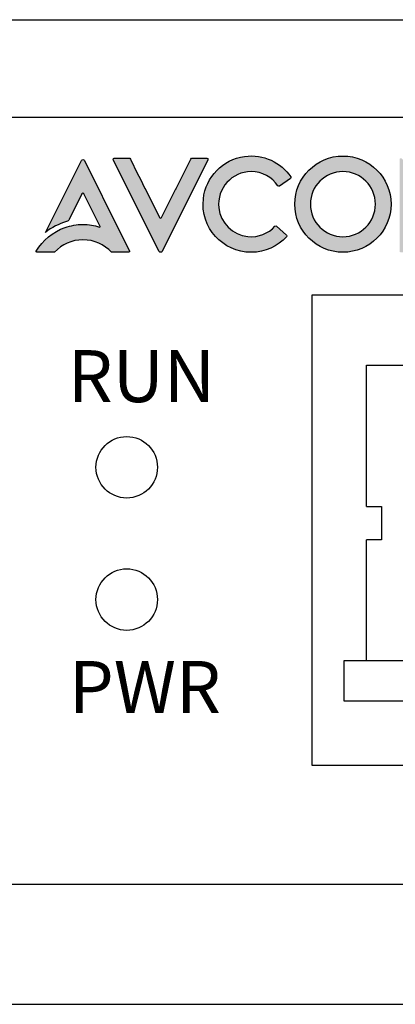
# Model space of a CAD drawing. Units: millimetres. Extents: x 164.2 to 194.4, y 81.3 to 96.3.
# Drawn here: x 168.5 to 169, y 83.1 to 84.3 of the extents above; entities that cross this region are included whole.
import ezdxf

# ---------------------------------------------------------------- set-up
doc = ezdxf.new("R2010")
doc.units = ezdxf.units.MM
doc.styles.add('样式 1', font='txt')

msp = doc.modelspace()

# ---------------------------------------------------------------- hatches: boundary and pattern name
h = msp.add_hatch(color=256)
h.dxf.hatch_style = 1
edge = h.paths.add_edge_path()
edge.add_spline(control_points=[(168.7851, 84.0006), (168.8019, 84.0006), (168.817, 84.0078), (168.8276, 84.0193), (168.8276, 84.0193), (168.8276, 84.0193), (168.8276, 84.0193), (168.8276, 84.0193)], knot_values=[0.142858, 0.142858, 0.142858, 0.142858, 0.214286, 0.214286, 0.214286, 0.214286, 0.214286, 0.214286, 0.214286, 0.214286], degree=3, periodic=0)
edge.add_spline(control_points=[(168.8276, 84.0193), (168.8281, 84.0198), (168.828, 84.0207), (168.8275, 84.0212), (168.8275, 84.0212), (168.8275, 84.0212), (168.8275, 84.0212), (168.8275, 84.0212)], knot_values=[0.214286, 0.214286, 0.214286, 0.214286, 0.285714, 0.285714, 0.285714, 0.285714, 0.285715, 0.285715, 0.285715, 0.285715], degree=3, periodic=0)
edge.add_spline(control_points=[(168.8275, 84.0212), (168.8275, 84.0212), (168.8156, 84.0319), (168.8156, 84.0319), (168.8156, 84.0319), (168.8156, 84.0319), (168.8156, 84.0319), (168.8156, 84.0319)], knot_values=[0.285715, 0.285715, 0.285715, 0.285715, 0.357143, 0.357143, 0.357143, 0.357143, 0.357144, 0.357144, 0.357144, 0.357144], degree=3, periodic=0)
edge.add_spline(control_points=[(168.8156, 84.0319), (168.815, 84.0324), (168.8142, 84.0323), (168.8137, 84.0318), (168.8137, 84.0318), (168.8137, 84.0318), (168.8137, 84.0318), (168.8137, 84.0318)], knot_values=[0.357144, 0.357144, 0.357144, 0.357144, 0.428571, 0.428571, 0.428571, 0.428571, 0.428572, 0.428572, 0.428572, 0.428572], degree=3, periodic=0)
edge.add_spline(control_points=[(168.8137, 84.0318), (168.8057, 84.0232), (168.794, 84.0182), (168.7811, 84.0195), (168.7811, 84.0195), (168.7811, 84.0195), (168.7811, 84.0195), (168.7811, 84.0195)], knot_values=[0.428572, 0.428572, 0.428572, 0.428572, 0.5, 0.5, 0.5, 0.5, 0.500001, 0.500001, 0.500001, 0.500001], degree=3, periodic=0)
edge.add_spline(control_points=[(168.7811, 84.0195), (168.763, 84.0213), (168.7483, 84.0358), (168.7463, 84.0539), (168.7463, 84.0539), (168.7463, 84.0539), (168.7463, 84.0539), (168.7463, 84.0539)], knot_values=[0.500001, 0.500001, 0.500001, 0.500001, 0.571429, 0.571429, 0.571429, 0.571429, 0.571429, 0.571429, 0.571429, 0.571429], degree=3, periodic=0)
edge.add_spline(control_points=[(168.7463, 84.0539), (168.7436, 84.0774), (168.7621, 84.0974), (168.7851, 84.0974), (168.7851, 84.0974), (168.7851, 84.0974), (168.7851, 84.0974), (168.7851, 84.0974)], knot_values=[0.571429, 0.571429, 0.571429, 0.571429, 0.642857, 0.642857, 0.642857, 0.642857, 0.642858, 0.642858, 0.642858, 0.642858], degree=3, periodic=0)
edge.add_spline(control_points=[(168.7851, 84.0974), (168.7984, 84.0974), (168.8102, 84.0907), (168.8173, 84.0804), (168.8173, 84.0804), (168.8173, 84.0804), (168.8173, 84.0804), (168.8173, 84.0804)], knot_values=[0.642858, 0.642858, 0.642858, 0.642858, 0.714286, 0.714286, 0.714286, 0.714286, 0.714286, 0.714286, 0.714286, 0.714286], degree=3, periodic=0)
edge.add_spline(control_points=[(168.8173, 84.0804), (168.8177, 84.0798), (168.8185, 84.0796), (168.8191, 84.0801), (168.8191, 84.0801), (168.8191, 84.0801), (168.8191, 84.0801), (168.8191, 84.0801)], knot_values=[0.714286, 0.714286, 0.714286, 0.714286, 0.785714, 0.785714, 0.785714, 0.785714, 0.785715, 0.785715, 0.785715, 0.785715], degree=3, periodic=0)
edge.add_spline(control_points=[(168.8191, 84.0801), (168.8191, 84.0801), (168.8323, 84.0891), (168.8323, 84.0891), (168.8323, 84.0891), (168.8323, 84.0891), (168.8323, 84.0891), (168.8323, 84.0891)], knot_values=[0.785715, 0.785715, 0.785715, 0.785715, 0.857143, 0.857143, 0.857143, 0.857143, 0.857144, 0.857144, 0.857144, 0.857144], degree=3, periodic=0)
edge.add_spline(control_points=[(168.8323, 84.0891), (168.833, 84.0895), (168.8331, 84.0904), (168.8327, 84.091), (168.8327, 84.091), (168.8209, 84.1082), (168.8001, 84.1187), (168.777, 84.1156)], knot_values=[0.857144, 0.857144, 0.857144, 0.857144, 0.928571, 0.928571, 0.928571, 0.928571, 1, 1, 1, 1], degree=3, periodic=0)
edge.add_spline(control_points=[(168.777, 84.1156), (168.7511, 84.112), (168.7305, 84.0909), (168.7277, 84.0649), (168.7277, 84.0649), (168.7277, 84.0649), (168.7277, 84.0649), (168.7277, 84.0649)], knot_values=[0, 0, 0, 0, 0.071429, 0.071429, 0.071429, 0.071429, 0.071429, 0.071429, 0.071429, 0.071429], degree=3, periodic=0)
edge.add_spline(control_points=[(168.7277, 84.0649), (168.7238, 84.0301), (168.751, 84.0006), (168.7851, 84.0006), (168.7851, 84.0006), (168.7851, 84.0006), (168.7851, 84.0006), (168.7851, 84.0006)], knot_values=[0.071429, 0.071429, 0.071429, 0.071429, 0.142857, 0.142857, 0.142857, 0.142857, 0.142858, 0.142858, 0.142858, 0.142858], degree=3, periodic=0)
edge = h.paths.add_edge_path()
edge.add_spline(control_points=[(168.8953, 84.1161), (168.8634, 84.1161), (168.8375, 84.0902), (168.8375, 84.0583), (168.8375, 84.0583), (168.8375, 84.0583), (168.8375, 84.0583), (168.8375, 84.0583)], knot_values=[0, 0, 0, 0, 0.25, 0.25, 0.25, 0.25, 0.250003, 0.250003, 0.250003, 0.250003], degree=3, periodic=0)
edge.add_spline(control_points=[(168.8375, 84.0583), (168.8375, 84.0264), (168.8634, 84.0006), (168.8953, 84.0006), (168.8953, 84.0006), (168.8953, 84.0006), (168.8953, 84.0006), (168.8953, 84.0006)], knot_values=[0.250003, 0.250003, 0.250003, 0.250003, 0.5, 0.5, 0.5, 0.5, 0.500003, 0.500003, 0.500003, 0.500003], degree=3, periodic=0)
edge.add_spline(control_points=[(168.8953, 84.0006), (168.9272, 84.0006), (168.953, 84.0264), (168.953, 84.0583), (168.953, 84.0583), (168.953, 84.0902), (168.9272, 84.1161), (168.8953, 84.1161)], knot_values=[0.500003, 0.500003, 0.500003, 0.500003, 0.75, 0.75, 0.75, 0.75, 1, 1, 1, 1], degree=3, periodic=0)
edge = h.paths.add_edge_path(flags=16)
edge.add_spline(control_points=[(168.8953, 84.0193), (168.8737, 84.0193), (168.8562, 84.0368), (168.8562, 84.0583), (168.8562, 84.0583), (168.8562, 84.0583), (168.8562, 84.0583), (168.8562, 84.0583)], knot_values=[0, 0, 0, 0, 0.25, 0.25, 0.25, 0.25, 0.250003, 0.250003, 0.250003, 0.250003], degree=3, periodic=0)
edge.add_spline(control_points=[(168.8562, 84.0583), (168.8562, 84.0799), (168.8737, 84.0974), (168.8953, 84.0974), (168.8953, 84.0974), (168.8953, 84.0974), (168.8953, 84.0974), (168.8953, 84.0974)], knot_values=[0.250003, 0.250003, 0.250003, 0.250003, 0.5, 0.5, 0.5, 0.5, 0.500003, 0.500003, 0.500003, 0.500003], degree=3, periodic=0)
edge.add_spline(control_points=[(168.8953, 84.0974), (168.9168, 84.0974), (168.9343, 84.0799), (168.9343, 84.0583), (168.9343, 84.0583), (168.9343, 84.0368), (168.9168, 84.0193), (168.8953, 84.0193)], knot_values=[0.500003, 0.500003, 0.500003, 0.500003, 0.75, 0.75, 0.75, 0.75, 1, 1, 1, 1], degree=3, periodic=0)
edge = h.paths.add_edge_path()
edge.add_spline(control_points=[(168.982, 84.0275), (168.982, 84.0275), (168.982, 84.0275), (168.982, 84.0275), (168.982, 84.0275), (168.982, 84.0275), (168.982, 84.0707), (168.982, 84.0707), (168.982, 84.0707), (168.982, 84.0707), (168.982, 84.0707), (168.982, 84.0707)], knot_values=[0.454545, 0.454545, 0.454545, 0.454545, 0.454545, 0.454545, 0.454545, 0.454545, 0.5, 0.5, 0.5, 0.5, 0.5, 0.5, 0.5, 0.5], degree=3, periodic=0)
edge.add_spline(control_points=[(168.982, 84.0707), (168.982, 84.0707), (169.0089, 84.0441), (169.0089, 84.0441), (169.0089, 84.0441), (169.0089, 84.0441), (169.0089, 84.0441), (169.0089, 84.0441)], knot_values=[0.5, 0.5, 0.5, 0.5, 0.545455, 0.545455, 0.545455, 0.545455, 0.545455, 0.545455, 0.545455, 0.545455], degree=3, periodic=0)
edge.add_spline(control_points=[(169.0089, 84.0441), (169.0089, 84.0441), (169.0213, 84.0319), (169.0213, 84.0319), (169.0213, 84.0319), (169.0213, 84.0319), (169.0213, 84.0319), (169.0213, 84.0319)], knot_values=[0.545455, 0.545455, 0.545455, 0.545455, 0.590909, 0.590909, 0.590909, 0.590909, 0.59091, 0.59091, 0.59091, 0.59091], degree=3, periodic=0)
edge.add_spline(control_points=[(169.0213, 84.0319), (169.0218, 84.0313), (169.0227, 84.0314), (169.0232, 84.0319), (169.0232, 84.0319), (169.0232, 84.0319), (169.0232, 84.0319), (169.0232, 84.0319)], knot_values=[0.59091, 0.59091, 0.59091, 0.59091, 0.636364, 0.636364, 0.636364, 0.636364, 0.636364, 0.636364, 0.636364, 0.636364], degree=3, periodic=0)
edge.add_spline(control_points=[(169.0232, 84.0319), (169.0232, 84.0319), (169.0354, 84.0444), (169.0354, 84.0444), (169.0354, 84.0444), (169.0354, 84.0444), (169.0602, 84.0701), (169.0602, 84.0701), (169.0602, 84.0701), (169.0602, 84.0701), (169.0602, 84.0701), (169.0602, 84.0701)], knot_values=[0.636364, 0.636364, 0.636364, 0.636364, 0.681818, 0.681818, 0.681818, 0.681818, 0.727273, 0.727273, 0.727273, 0.727273, 0.727273, 0.727273, 0.727273, 0.727273], degree=3, periodic=0)
edge.add_spline(control_points=[(169.0602, 84.0701), (169.0602, 84.0701), (169.0601, 84.0018), (169.0601, 84.0018), (169.0601, 84.0018), (169.0601, 84.0018), (169.0601, 84.0018), (169.0601, 84.0018)], knot_values=[0.727273, 0.727273, 0.727273, 0.727273, 0.772727, 0.772727, 0.772727, 0.772727, 0.772728, 0.772728, 0.772728, 0.772728], degree=3, periodic=0)
edge.add_spline(control_points=[(169.0601, 84.0018), (169.0601, 84.0011), (169.0607, 84.0006), (169.0613, 84.0006), (169.0613, 84.0006), (169.0613, 84.0006), (169.0613, 84.0006), (169.0613, 84.0006)], knot_values=[0.772728, 0.772728, 0.772728, 0.772728, 0.818182, 0.818182, 0.818182, 0.818182, 0.818182, 0.818182, 0.818182, 0.818182], degree=3, periodic=0)
edge.add_spline(control_points=[(169.0613, 84.0006), (169.0613, 84.0006), (169.0777, 84.0006), (169.0777, 84.0006), (169.0777, 84.0006), (169.0777, 84.0006), (169.0777, 84.0006), (169.0777, 84.0006)], knot_values=[0.818182, 0.818182, 0.818182, 0.818182, 0.863636, 0.863636, 0.863636, 0.863636, 0.863637, 0.863637, 0.863637, 0.863637], degree=3, periodic=0)
edge.add_spline(control_points=[(169.0777, 84.0006), (169.0783, 84.0006), (169.0789, 84.0011), (169.0789, 84.0018), (169.0789, 84.0018), (169.0789, 84.0018), (169.0789, 84.0018), (169.0789, 84.0018)], knot_values=[0.863637, 0.863637, 0.863637, 0.863637, 0.909091, 0.909091, 0.909091, 0.909091, 0.909091, 0.909091, 0.909091, 0.909091], degree=3, periodic=0)
edge.add_spline(control_points=[(169.0789, 84.0018), (169.0789, 84.0018), (169.0789, 84.1128), (169.0789, 84.1128), (169.0789, 84.1128), (169.0789, 84.114), (169.0774, 84.1146), (169.0765, 84.1137)], knot_values=[0.909091, 0.909091, 0.909091, 0.909091, 0.954545, 0.954545, 0.954545, 0.954545, 1, 1, 1, 1], degree=3, periodic=0)
edge.add_spline(control_points=[(169.0765, 84.1137), (169.0765, 84.1137), (169.0631, 84.0999), (169.0497, 84.0861)], knot_values=[0, 0, 0, 0, 0.022727, 0.022727, 0.022727, 0.022727], degree=3, periodic=0)
edge.add_spline(control_points=[(169.0497, 84.0861), (169.0363, 84.0722), (169.0229, 84.0584), (169.0229, 84.0584), (169.0229, 84.0584), (169.0229, 84.0584), (169.0229, 84.0584), (169.0229, 84.0584)], knot_values=[0.022727, 0.022727, 0.022727, 0.022727, 0.045455, 0.045455, 0.045455, 0.045455, 0.045455, 0.045455, 0.045455, 0.045455], degree=3, periodic=0)
edge.add_spline(control_points=[(169.021, 84.0584), (169.021, 84.0584), (168.9656, 84.1131), (168.9656, 84.1131), (168.9656, 84.1131), (168.9656, 84.1131), (168.9656, 84.1131), (168.9656, 84.1131)], knot_values=[0.09091, 0.09091, 0.09091, 0.09091, 0.136364, 0.136364, 0.136364, 0.136364, 0.136364, 0.136364, 0.136364, 0.136364], degree=3, periodic=0)
edge.add_spline(control_points=[(168.9656, 84.1131), (168.9648, 84.1139), (168.9633, 84.1133), (168.9633, 84.1121), (168.9633, 84.1121), (168.9633, 84.1121), (168.9633, 84.1121), (168.9633, 84.1121)], knot_values=[0.136364, 0.136364, 0.136364, 0.136364, 0.181818, 0.181818, 0.181818, 0.181818, 0.181819, 0.181819, 0.181819, 0.181819], degree=3, periodic=0)
edge.add_spline(control_points=[(168.9633, 84.1121), (168.9633, 84.1121), (168.9633, 84.0018), (168.9633, 84.0018), (168.9633, 84.0018), (168.9633, 84.0018), (168.9633, 84.0018), (168.9633, 84.0018)], knot_values=[0.181819, 0.181819, 0.181819, 0.181819, 0.227273, 0.227273, 0.227273, 0.227273, 0.227273, 0.227273, 0.227273, 0.227273], degree=3, periodic=0)
edge.add_spline(control_points=[(168.9633, 84.0018), (168.9633, 84.0011), (168.9639, 84.0006), (168.9645, 84.0006), (168.9645, 84.0006), (168.9645, 84.0006), (168.9645, 84.0006), (168.9645, 84.0006)], knot_values=[0.227273, 0.227273, 0.227273, 0.227273, 0.272727, 0.272727, 0.272727, 0.272727, 0.272728, 0.272728, 0.272728, 0.272728], degree=3, periodic=0)
edge.add_spline(control_points=[(168.9645, 84.0006), (168.9645, 84.0006), (168.9808, 84.0006), (168.9808, 84.0006), (168.9808, 84.0006), (168.9808, 84.0006), (168.9808, 84.0006), (168.9808, 84.0006)], knot_values=[0.272728, 0.272728, 0.272728, 0.272728, 0.318182, 0.318182, 0.318182, 0.318182, 0.318182, 0.318182, 0.318182, 0.318182], degree=3, periodic=0)
edge.add_spline(control_points=[(168.9808, 84.0006), (168.9814, 84.0006), (168.982, 84.0011), (168.982, 84.0018), (168.982, 84.0018), (168.982, 84.0018), (168.982, 84.0018), (168.982, 84.0018)], knot_values=[0.318182, 0.318182, 0.318182, 0.318182, 0.363636, 0.363636, 0.363636, 0.363636, 0.363637, 0.363637, 0.363637, 0.363637], degree=3, periodic=0)
edge.add_spline(control_points=[(168.982, 84.0018), (168.982, 84.0018), (168.982, 84.0275), (168.982, 84.0275)], knot_values=[0.363637, 0.363637, 0.363637, 0.363637, 0.40909, 0.40909, 0.40909, 0.40909], degree=3, periodic=0)
edge = h.paths.add_edge_path()
edge.add_spline(control_points=[(169.0889, 84.1121), (169.0889, 84.1121), (169.0889, 84.0018), (169.0889, 84.0018), (169.0889, 84.0018), (169.0889, 84.0018), (169.0889, 84.0018), (169.0889, 84.0018)], knot_values=[0.181819, 0.181819, 0.181819, 0.181819, 0.227273, 0.227273, 0.227273, 0.227273, 0.227273, 0.227273, 0.227273, 0.227273], degree=3, periodic=0)
edge.add_spline(control_points=[(169.0889, 84.0018), (169.0889, 84.0011), (169.0894, 84.0006), (169.0901, 84.0006), (169.0901, 84.0006), (169.0901, 84.0006), (169.0901, 84.0006), (169.0901, 84.0006)], knot_values=[0.227273, 0.227273, 0.227273, 0.227273, 0.272727, 0.272727, 0.272727, 0.272727, 0.272728, 0.272728, 0.272728, 0.272728], degree=3, periodic=0)
edge.add_spline(control_points=[(169.0901, 84.0006), (169.0901, 84.0006), (169.1063, 84.0006), (169.1063, 84.0006), (169.1063, 84.0006), (169.1063, 84.0006), (169.1063, 84.0006), (169.1063, 84.0006)], knot_values=[0.272728, 0.272728, 0.272728, 0.272728, 0.318182, 0.318182, 0.318182, 0.318182, 0.318182, 0.318182, 0.318182, 0.318182], degree=3, periodic=0)
edge.add_spline(control_points=[(169.1063, 84.0006), (169.107, 84.0006), (169.1075, 84.0011), (169.1075, 84.0018), (169.1075, 84.0018), (169.1075, 84.0018), (169.1075, 84.0018), (169.1075, 84.0018)], knot_values=[0.318182, 0.318182, 0.318182, 0.318182, 0.363636, 0.363636, 0.363636, 0.363636, 0.363637, 0.363637, 0.363637, 0.363637], degree=3, periodic=0)
edge.add_spline(control_points=[(169.1075, 84.0018), (169.1075, 84.0018), (169.1075, 84.0275), (169.1075, 84.0275)], knot_values=[0.363637, 0.363637, 0.363637, 0.363637, 0.40909, 0.40909, 0.40909, 0.40909], degree=3, periodic=0)
edge.add_spline(control_points=[(169.1075, 84.0275), (169.1075, 84.0275), (169.1075, 84.0275), (169.1075, 84.0275), (169.1075, 84.0275), (169.1075, 84.0275), (169.1075, 84.0707), (169.1075, 84.0707), (169.1075, 84.0707), (169.1075, 84.0707), (169.1075, 84.0707), (169.1075, 84.0707)], knot_values=[0.454545, 0.454545, 0.454545, 0.454545, 0.454545, 0.454545, 0.454545, 0.454545, 0.5, 0.5, 0.5, 0.5, 0.5, 0.5, 0.5, 0.5], degree=3, periodic=0)
edge.add_spline(control_points=[(169.1075, 84.0707), (169.1075, 84.0707), (169.1344, 84.0441), (169.1344, 84.0441), (169.1344, 84.0441), (169.1344, 84.0441), (169.1344, 84.0441), (169.1344, 84.0441)], knot_values=[0.5, 0.5, 0.5, 0.5, 0.545455, 0.545455, 0.545455, 0.545455, 0.545455, 0.545455, 0.545455, 0.545455], degree=3, periodic=0)
edge.add_spline(control_points=[(169.1344, 84.0441), (169.1344, 84.0441), (169.1468, 84.0319), (169.1468, 84.0319), (169.1468, 84.0319), (169.1468, 84.0319), (169.1468, 84.0319), (169.1468, 84.0319)], knot_values=[0.545455, 0.545455, 0.545455, 0.545455, 0.590909, 0.590909, 0.590909, 0.590909, 0.59091, 0.59091, 0.59091, 0.59091], degree=3, periodic=0)
edge.add_spline(control_points=[(169.1468, 84.0319), (169.1474, 84.0313), (169.1482, 84.0314), (169.1488, 84.0319), (169.1488, 84.0319), (169.1488, 84.0319), (169.1488, 84.0319), (169.1488, 84.0319)], knot_values=[0.59091, 0.59091, 0.59091, 0.59091, 0.636364, 0.636364, 0.636364, 0.636364, 0.636364, 0.636364, 0.636364, 0.636364], degree=3, periodic=0)
edge.add_spline(control_points=[(169.1488, 84.0319), (169.1488, 84.0319), (169.1609, 84.0444), (169.1609, 84.0444), (169.1609, 84.0444), (169.1609, 84.0444), (169.1858, 84.0701), (169.1858, 84.0701), (169.1858, 84.0701), (169.1858, 84.0701), (169.1858, 84.0701), (169.1858, 84.0701)], knot_values=[0.636364, 0.636364, 0.636364, 0.636364, 0.681818, 0.681818, 0.681818, 0.681818, 0.727273, 0.727273, 0.727273, 0.727273, 0.727273, 0.727273, 0.727273, 0.727273], degree=3, periodic=0)
edge.add_spline(control_points=[(169.1858, 84.0701), (169.1858, 84.0701), (169.1857, 84.0018), (169.1857, 84.0018), (169.1857, 84.0018), (169.1857, 84.0018), (169.1857, 84.0018), (169.1857, 84.0018)], knot_values=[0.727273, 0.727273, 0.727273, 0.727273, 0.772727, 0.772727, 0.772727, 0.772727, 0.772728, 0.772728, 0.772728, 0.772728], degree=3, periodic=0)
edge.add_spline(control_points=[(169.1857, 84.0018), (169.1857, 84.0011), (169.1862, 84.0006), (169.1869, 84.0006), (169.1869, 84.0006), (169.1869, 84.0006), (169.1869, 84.0006), (169.1869, 84.0006)], knot_values=[0.772728, 0.772728, 0.772728, 0.772728, 0.818182, 0.818182, 0.818182, 0.818182, 0.818182, 0.818182, 0.818182, 0.818182], degree=3, periodic=0)
edge.add_spline(control_points=[(169.1869, 84.0006), (169.1869, 84.0006), (169.2032, 84.0006), (169.2032, 84.0006), (169.2032, 84.0006), (169.2032, 84.0006), (169.2032, 84.0006), (169.2032, 84.0006)], knot_values=[0.818182, 0.818182, 0.818182, 0.818182, 0.863636, 0.863636, 0.863636, 0.863636, 0.863637, 0.863637, 0.863637, 0.863637], degree=3, periodic=0)
edge.add_spline(control_points=[(169.2032, 84.0006), (169.2039, 84.0006), (169.2044, 84.0011), (169.2044, 84.0018), (169.2044, 84.0018), (169.2044, 84.0018), (169.2044, 84.0018), (169.2044, 84.0018)], knot_values=[0.863637, 0.863637, 0.863637, 0.863637, 0.909091, 0.909091, 0.909091, 0.909091, 0.909091, 0.909091, 0.909091, 0.909091], degree=3, periodic=0)
edge.add_spline(control_points=[(169.2044, 84.0018), (169.2044, 84.0018), (169.2044, 84.1128), (169.2044, 84.1128), (169.2044, 84.1128), (169.2044, 84.114), (169.2029, 84.1146), (169.2021, 84.1137)], knot_values=[0.909091, 0.909091, 0.909091, 0.909091, 0.954545, 0.954545, 0.954545, 0.954545, 1, 1, 1, 1], degree=3, periodic=0)
edge.add_spline(control_points=[(169.2021, 84.1137), (169.2021, 84.1137), (169.1887, 84.0999), (169.1753, 84.0861)], knot_values=[0, 0, 0, 0, 0.022727, 0.022727, 0.022727, 0.022727], degree=3, periodic=0)
edge.add_spline(control_points=[(169.1753, 84.0861), (169.1619, 84.0722), (169.1485, 84.0584), (169.1485, 84.0584), (169.1485, 84.0584), (169.1485, 84.0584), (169.1485, 84.0584), (169.1485, 84.0584)], knot_values=[0.022727, 0.022727, 0.022727, 0.022727, 0.045455, 0.045455, 0.045455, 0.045455, 0.045455, 0.045455, 0.045455, 0.045455], degree=3, periodic=0)
edge.add_spline(control_points=[(169.1466, 84.0584), (169.1466, 84.0584), (169.0912, 84.1131), (169.0912, 84.1131), (169.0912, 84.1131), (169.0912, 84.1131), (169.0912, 84.1131), (169.0912, 84.1131)], knot_values=[0.09091, 0.09091, 0.09091, 0.09091, 0.136364, 0.136364, 0.136364, 0.136364, 0.136364, 0.136364, 0.136364, 0.136364], degree=3, periodic=0)
edge.add_spline(control_points=[(169.0912, 84.1131), (169.0903, 84.1139), (169.0889, 84.1133), (169.0889, 84.1121), (169.0889, 84.1121), (169.0889, 84.1121), (169.0889, 84.1121), (169.0889, 84.1121)], knot_values=[0.136364, 0.136364, 0.136364, 0.136364, 0.181818, 0.181818, 0.181818, 0.181818, 0.181819, 0.181819, 0.181819, 0.181819], degree=3, periodic=0)
h = msp.add_hatch(color=256)
h.dxf.hatch_style = 1
edge = h.paths.add_edge_path()
edge.add_spline(control_points=[(168.6065, 84.0675), (168.5957, 84.0891), (168.5849, 84.1106), (168.5849, 84.1106), (168.5849, 84.1106), (168.5849, 84.1106), (168.5849, 84.1106), (168.5849, 84.1106)], knot_values=[0.021739, 0.021739, 0.021739, 0.021739, 0.043478, 0.043478, 0.043478, 0.043478, 0.043479, 0.043479, 0.043479, 0.043479], degree=3, periodic=0)
edge.add_spline(control_points=[(168.5849, 84.1106), (168.5842, 84.1121), (168.5821, 84.1121), (168.5813, 84.1106), (168.5813, 84.1106), (168.5813, 84.1106), (168.5813, 84.1106), (168.5813, 84.1106)], knot_values=[0.043479, 0.043479, 0.043479, 0.043479, 0.086957, 0.086957, 0.086957, 0.086957, 0.086957, 0.086957, 0.086957, 0.086957], degree=3, periodic=0)
edge.add_spline(control_points=[(168.5813, 84.1106), (168.5813, 84.1106), (168.5382, 84.0244), (168.5382, 84.0244), (168.5382, 84.0244), (168.5382, 84.0244), (168.5382, 84.0244), (168.5382, 84.0244)], knot_values=[0.086957, 0.086957, 0.086957, 0.086957, 0.130435, 0.130435, 0.130435, 0.130435, 0.130435, 0.130435, 0.130435, 0.130435], degree=3, periodic=0)
edge.add_spline(control_points=[(168.5382, 84.0244), (168.5456, 84.0303), (168.5541, 84.0348), (168.5634, 84.0375), (168.5634, 84.0375), (168.5634, 84.0375), (168.5634, 84.0375), (168.5634, 84.0375)], knot_values=[0.130435, 0.130435, 0.130435, 0.130435, 0.173913, 0.173913, 0.173913, 0.173913, 0.173913, 0.173913, 0.173913, 0.173913], degree=3, periodic=0)
edge.add_spline(control_points=[(168.5634, 84.0375), (168.5648, 84.0379), (168.566, 84.0388), (168.5666, 84.0401), (168.5666, 84.0401), (168.5666, 84.0401), (168.5666, 84.0401), (168.5666, 84.0401)], knot_values=[0.173913, 0.173913, 0.173913, 0.173913, 0.217391, 0.217391, 0.217391, 0.217391, 0.217392, 0.217392, 0.217392, 0.217392], degree=3, periodic=0)
edge.add_spline(control_points=[(168.5666, 84.0401), (168.5666, 84.0401), (168.5819, 84.0707), (168.5819, 84.0707), (168.5819, 84.0707), (168.5819, 84.0707), (168.5819, 84.0707), (168.5819, 84.0707)], knot_values=[0.217392, 0.217392, 0.217392, 0.217392, 0.26087, 0.26087, 0.26087, 0.26087, 0.26087, 0.26087, 0.26087, 0.26087], degree=3, periodic=0)
edge.add_spline(control_points=[(168.5819, 84.0707), (168.5824, 84.0717), (168.5838, 84.0717), (168.5843, 84.0707), (168.5843, 84.0707), (168.5843, 84.0707), (168.5843, 84.0707), (168.5843, 84.0707)], knot_values=[0.26087, 0.26087, 0.26087, 0.26087, 0.304348, 0.304348, 0.304348, 0.304348, 0.304348, 0.304348, 0.304348, 0.304348], degree=3, periodic=0)
edge.add_spline(control_points=[(168.5843, 84.0707), (168.5843, 84.0707), (168.6006, 84.0381), (168.6006, 84.0381), (168.6006, 84.0381), (168.6006, 84.0381), (168.6006, 84.0381), (168.6006, 84.0381)], knot_values=[0.304348, 0.304348, 0.304348, 0.304348, 0.347826, 0.347826, 0.347826, 0.347826, 0.347827, 0.347827, 0.347827, 0.347827], degree=3, periodic=0)
edge.add_spline(control_points=[(168.6006, 84.0381), (168.6006, 84.0381), (168.6038, 84.0317), (168.6038, 84.0317), (168.6038, 84.0317), (168.6038, 84.0317), (168.6038, 84.0317), (168.6038, 84.0317)], knot_values=[0.347827, 0.347827, 0.347827, 0.347827, 0.391304, 0.391304, 0.391304, 0.391304, 0.391305, 0.391305, 0.391305, 0.391305], degree=3, periodic=0)
edge.add_spline(control_points=[(168.6038, 84.0317), (168.6041, 84.0312), (168.6036, 84.0306), (168.603, 84.0308), (168.603, 84.0308), (168.603, 84.0308), (168.603, 84.0308), (168.603, 84.0308)], knot_values=[0.391305, 0.391305, 0.391305, 0.391305, 0.434783, 0.434783, 0.434783, 0.434783, 0.434783, 0.434783, 0.434783, 0.434783], degree=3, periodic=0)
edge.add_spline(control_points=[(168.603, 84.0308), (168.5967, 84.0328), (168.5901, 84.034), (168.5831, 84.034), (168.5831, 84.034), (168.5831, 84.034), (168.5831, 84.034), (168.5831, 84.034)], knot_values=[0.434783, 0.434783, 0.434783, 0.434783, 0.478261, 0.478261, 0.478261, 0.478261, 0.478261, 0.478261, 0.478261, 0.478261], degree=3, periodic=0)
edge.add_spline(control_points=[(168.5831, 84.034), (168.5756, 84.034), (168.5684, 84.0327), (168.5617, 84.0303), (168.5617, 84.0303), (168.5617, 84.0303), (168.5617, 84.0303), (168.5617, 84.0303)], knot_values=[0.478261, 0.478261, 0.478261, 0.478261, 0.521739, 0.521739, 0.521739, 0.521739, 0.52174, 0.52174, 0.52174, 0.52174], degree=3, periodic=0)
edge.add_spline(control_points=[(168.5617, 84.0303), (168.5471, 84.0252), (168.5348, 84.015), (168.527, 84.0018), (168.527, 84.0018), (168.527, 84.0018), (168.527, 84.0018), (168.527, 84.0018)], knot_values=[0.52174, 0.52174, 0.52174, 0.52174, 0.565217, 0.565217, 0.565217, 0.565217, 0.570652, 0.570652, 0.570652, 0.570652], degree=3, periodic=0)
edge.add_spline(control_points=[(168.527, 84.0018), (168.527, 84.0018), (168.527, 84.0018), (168.527, 84.0018)], knot_values=[0.570652, 0.570652, 0.570652, 0.570652, 0.576087, 0.576087, 0.576087, 0.576087], degree=3, periodic=0)
edge.add_spline(control_points=[(168.527, 84.0018), (168.527, 84.0018), (168.527, 84.0017), (168.527, 84.0017)], knot_values=[0.576087, 0.576087, 0.576087, 0.576087, 0.581522, 0.581522, 0.581522, 0.581522], degree=3, periodic=0)
edge.add_spline(control_points=[(168.527, 84.0017), (168.527, 84.0017), (168.527, 84.0017), (168.527, 84.0017)], knot_values=[0.581522, 0.581522, 0.581522, 0.581522, 0.586957, 0.586957, 0.586957, 0.586957], degree=3, periodic=0)
edge.add_spline(control_points=[(168.527, 84.0017), (168.527, 84.0017), (168.527, 84.0017), (168.527, 84.0016)], knot_values=[0.586957, 0.586957, 0.586957, 0.586957, 0.592391, 0.592391, 0.592391, 0.592391], degree=3, periodic=0)
edge.add_spline(control_points=[(168.527, 84.0016), (168.5269, 84.0016), (168.5269, 84.0016), (168.5269, 84.0016)], knot_values=[0.592391, 0.592391, 0.592391, 0.592391, 0.597826, 0.597826, 0.597826, 0.597826], degree=3, periodic=0)
edge.add_spline(control_points=[(168.5269, 84.0016), (168.5269, 84.0016), (168.5269, 84.0016), (168.5269, 84.0016)], knot_values=[0.597826, 0.597826, 0.597826, 0.597826, 0.603261, 0.603261, 0.603261, 0.603261], degree=3, periodic=0)
edge.add_spline(control_points=[(168.5269, 84.0016), (168.5269, 84.0015), (168.5269, 84.0015), (168.5269, 84.0015), (168.5269, 84.0015), (168.5269, 84.0015), (168.5269, 84.0015)], knot_values=[0.603261, 0.603261, 0.603261, 0.603261, 0.608696, 0.608696, 0.608696, 0.608696, 0.608696, 0.608696, 0.608696], degree=3, periodic=0)
edge.add_spline(control_points=[(168.5269, 84.0015), (168.5269, 84.0015), (168.5269, 84.0015), (168.5269, 84.0015)], knot_values=[0.608696, 0.608696, 0.608696, 0.608696, 0.652173, 0.652173, 0.652173, 0.652173], degree=3, periodic=0)
edge.add_spline(control_points=[(168.5269, 84.0015), (168.5269, 84.0015), (168.5269, 84.0015), (168.5269, 84.0015), (168.5269, 84.0015), (168.5269, 84.0012), (168.5272, 84.0008), (168.5276, 84.0008), (168.5276, 84.0008), (168.5276, 84.0008), (168.5276, 84.0008), (168.5276, 84.0008)], knot_values=[0.652173, 0.652173, 0.652173, 0.652173, 0.652174, 0.652174, 0.652174, 0.652174, 0.695652, 0.695652, 0.695652, 0.695652, 0.695653, 0.695653, 0.695653, 0.695653], degree=3, periodic=0)
edge.add_spline(control_points=[(168.5276, 84.0008), (168.5276, 84.0008), (168.5486, 84.0006), (168.5486, 84.0006), (168.5486, 84.0006), (168.5486, 84.0006), (168.5486, 84.0006), (168.5486, 84.0006)], knot_values=[0.695653, 0.695653, 0.695653, 0.695653, 0.73913, 0.73913, 0.73913, 0.73913, 0.739131, 0.739131, 0.739131, 0.739131], degree=3, periodic=0)
edge.add_spline(control_points=[(168.5486, 84.0006), (168.5488, 84.0006), (168.5489, 84.0006), (168.549, 84.0008), (168.549, 84.0008), (168.549, 84.0008), (168.549, 84.0008), (168.549, 84.0008)], knot_values=[0.739131, 0.739131, 0.739131, 0.739131, 0.782609, 0.782609, 0.782609, 0.782609, 0.782609, 0.782609, 0.782609, 0.782609], degree=3, periodic=0)
edge.add_spline(control_points=[(168.549, 84.0008), (168.5576, 84.0099), (168.5697, 84.0156), (168.5831, 84.0156), (168.5831, 84.0156), (168.5831, 84.0156), (168.5831, 84.0156), (168.5831, 84.0156)], knot_values=[0.782609, 0.782609, 0.782609, 0.782609, 0.826087, 0.826087, 0.826087, 0.826087, 0.826087, 0.826087, 0.826087, 0.826087], degree=3, periodic=0)
edge.add_spline(control_points=[(168.5831, 84.0156), (168.5967, 84.0156), (168.6088, 84.0098), (168.6174, 84.0006), (168.6174, 84.0006), (168.6174, 84.0006), (168.6174, 84.0006), (168.6174, 84.0006)], knot_values=[0.826087, 0.826087, 0.826087, 0.826087, 0.869565, 0.869565, 0.869565, 0.869565, 0.869566, 0.869566, 0.869566, 0.869566], degree=3, periodic=0)
edge.add_spline(control_points=[(168.6174, 84.0006), (168.6174, 84.0006), (168.638, 84.0006), (168.638, 84.0006), (168.638, 84.0006), (168.638, 84.0006), (168.638, 84.0006), (168.638, 84.0006)], knot_values=[0.869566, 0.869566, 0.869566, 0.869566, 0.913043, 0.913043, 0.913043, 0.913043, 0.913044, 0.913044, 0.913044, 0.913044], degree=3, periodic=0)
edge.add_spline(control_points=[(168.638, 84.0006), (168.6389, 84.0006), (168.6395, 84.0015), (168.6391, 84.0023), (168.6391, 84.0023), (168.6391, 84.0023), (168.6391, 84.0023), (168.6391, 84.0023)], knot_values=[0.913044, 0.913044, 0.913044, 0.913044, 0.956522, 0.956522, 0.956522, 0.956522, 0.956522, 0.956522, 0.956522, 0.956522], degree=3, periodic=0)
edge.add_spline(control_points=[(168.6391, 84.0023), (168.6391, 84.0023), (168.628, 84.0244), (168.628, 84.0244), (168.628, 84.0244), (168.6172, 84.046), (168.6065, 84.0675)], knot_values=[0.956522, 0.956522, 0.956522, 0.956522, 1, 1, 1, 1.021739, 1.021739, 1.021739, 1.021739], degree=3, periodic=0)
edge = h.paths.add_edge_path()
edge.add_spline(control_points=[(168.6751, 84.0423), (168.6751, 84.0423), (168.6577, 84.0771), (168.6577, 84.0771)], knot_values=[0.409091, 0.409091, 0.409091, 0.409091, 0.454545, 0.454545, 0.454545, 0.454545], degree=3, periodic=0)
edge.add_spline(control_points=[(168.6577, 84.0771), (168.6577, 84.0771), (168.6577, 84.0771), (168.6576, 84.0771), (168.6576, 84.0771)], knot_values=[0.454545, 0.454545, 0.454545, 0.454545, 0.454545, 0.5, 0.5, 0.5, 0.5], degree=3, periodic=0)
edge.add_spline(control_points=[(168.6576, 84.0771), (168.6576, 84.0771), (168.6576, 84.0771), (168.6576, 84.0771), (168.6576, 84.0771), (168.6576, 84.0771), (168.6517, 84.0891), (168.6517, 84.0891), (168.6517, 84.0891), (168.6517, 84.0891), (168.6517, 84.0891), (168.6517, 84.0891)], knot_values=[0.5, 0.5, 0.5, 0.5, 0.5, 0.5, 0.5, 0.5, 0.545455, 0.545455, 0.545455, 0.545455, 0.545455, 0.545455, 0.545455, 0.545455], degree=3, periodic=0)
edge.add_spline(control_points=[(168.6517, 84.0891), (168.6517, 84.0891), (168.6488, 84.0949), (168.6488, 84.0949)], knot_values=[0.545455, 0.545455, 0.545455, 0.545455, 0.590909, 0.590909, 0.590909, 0.590909], degree=3, periodic=0)
edge.add_spline(control_points=[(168.6488, 84.0949), (168.6488, 84.0949), (168.6488, 84.0949), (168.6488, 84.0949), (168.6488, 84.0949)], knot_values=[0.590909, 0.590909, 0.590909, 0.590909, 0.590909, 0.636363, 0.636363, 0.636363, 0.636363], degree=3, periodic=0)
edge.add_spline(control_points=[(168.6488, 84.0949), (168.6488, 84.0949), (168.6488, 84.0949), (168.6488, 84.0949), (168.6488, 84.0949), (168.6488, 84.0949), (168.6401, 84.1125), (168.6401, 84.1125), (168.6401, 84.1125), (168.6401, 84.1125), (168.6401, 84.1125), (168.6401, 84.1125)], knot_values=[0.636363, 0.636363, 0.636363, 0.636363, 0.636364, 0.636364, 0.636364, 0.636364, 0.681818, 0.681818, 0.681818, 0.681818, 0.681819, 0.681819, 0.681819, 0.681819], degree=3, periodic=0)
edge.add_spline(control_points=[(168.6401, 84.1125), (168.6398, 84.1132), (168.6391, 84.1136), (168.6383, 84.1136), (168.6383, 84.1136), (168.6383, 84.1136), (168.6383, 84.1136), (168.6383, 84.1136)], knot_values=[0.681819, 0.681819, 0.681819, 0.681819, 0.727273, 0.727273, 0.727273, 0.727273, 0.727273, 0.727273, 0.727273, 0.727273], degree=3, periodic=0)
edge.add_spline(control_points=[(168.6383, 84.1136), (168.6383, 84.1136), (168.6208, 84.1136), (168.6208, 84.1136), (168.6208, 84.1136), (168.6208, 84.1136), (168.6208, 84.1136), (168.6208, 84.1136)], knot_values=[0.727273, 0.727273, 0.727273, 0.727273, 0.772727, 0.772727, 0.772727, 0.772727, 0.772728, 0.772728, 0.772728, 0.772728], degree=3, periodic=0)
edge.add_spline(control_points=[(168.6208, 84.1136), (168.6198, 84.1136), (168.6191, 84.1125), (168.6195, 84.1116), (168.6195, 84.1116), (168.6195, 84.1116), (168.6195, 84.1116), (168.6195, 84.1116)], knot_values=[0.772728, 0.772728, 0.772728, 0.772728, 0.818182, 0.818182, 0.818182, 0.818182, 0.818182, 0.818182, 0.818182, 0.818182], degree=3, periodic=0)
edge.add_spline(control_points=[(168.6195, 84.1116), (168.6195, 84.1116), (168.6745, 84.0017), (168.6745, 84.0017), (168.6745, 84.0017), (168.6745, 84.0017), (168.6745, 84.0017), (168.6745, 84.0017)], knot_values=[0.818182, 0.818182, 0.818182, 0.818182, 0.863636, 0.863636, 0.863636, 0.863636, 0.863637, 0.863637, 0.863637, 0.863637], degree=3, periodic=0)
edge.add_spline(control_points=[(168.6745, 84.0017), (168.6753, 84.0002), (168.6774, 84.0002), (168.6782, 84.0017), (168.6782, 84.0017), (168.6782, 84.0017), (168.6782, 84.0017), (168.6782, 84.0017)], knot_values=[0.863637, 0.863637, 0.863637, 0.863637, 0.909091, 0.909091, 0.909091, 0.909091, 0.909091, 0.909091, 0.909091, 0.909091], degree=3, periodic=0)
edge.add_spline(control_points=[(168.6782, 84.0017), (168.6782, 84.0017), (168.7331, 84.1116), (168.7331, 84.1116), (168.7331, 84.1116), (168.7336, 84.1125), (168.7329, 84.1136), (168.7319, 84.1136)], knot_values=[0.909091, 0.909091, 0.909091, 0.909091, 0.954545, 0.954545, 0.954545, 0.954545, 1, 1, 1, 1], degree=3, periodic=0)
edge.add_spline(control_points=[(168.7319, 84.1136), (168.7319, 84.1136), (168.7275, 84.1136), (168.7231, 84.1136)], knot_values=[0, 0, 0, 0, 0.022727, 0.022727, 0.022727, 0.022727], degree=3, periodic=0)
edge.add_spline(control_points=[(168.7231, 84.1136), (168.7188, 84.1136), (168.7144, 84.1136), (168.7144, 84.1136), (168.7144, 84.1136), (168.7144, 84.1136), (168.7144, 84.1136), (168.7144, 84.1136)], knot_values=[0.022727, 0.022727, 0.022727, 0.022727, 0.045455, 0.045455, 0.045455, 0.045455, 0.045455, 0.045455, 0.045455, 0.045455], degree=3, periodic=0)
edge.add_spline(control_points=[(168.7144, 84.1136), (168.7136, 84.1136), (168.7129, 84.1132), (168.7125, 84.1125), (168.7125, 84.1125), (168.7125, 84.1125), (168.7125, 84.1125), (168.7125, 84.1125)], knot_values=[0.045455, 0.045455, 0.045455, 0.045455, 0.090909, 0.090909, 0.090909, 0.090909, 0.09091, 0.09091, 0.09091, 0.09091], degree=3, periodic=0)
edge.add_spline(control_points=[(168.7125, 84.1125), (168.7125, 84.1125), (168.7038, 84.0949), (168.7038, 84.0949)], knot_values=[0.09091, 0.09091, 0.09091, 0.09091, 0.136364, 0.136364, 0.136364, 0.136364], degree=3, periodic=0)
edge.add_spline(control_points=[(168.7038, 84.0949), (168.7038, 84.0949), (168.7038, 84.0949), (168.7039, 84.0949), (168.7039, 84.0949)], knot_values=[0.136364, 0.136364, 0.136364, 0.136364, 0.136364, 0.181818, 0.181818, 0.181818, 0.181818], degree=3, periodic=0)
edge.add_spline(control_points=[(168.7039, 84.0949), (168.7039, 84.0949), (168.7039, 84.0949), (168.7039, 84.0949), (168.7039, 84.0949), (168.7039, 84.0949), (168.6998, 84.0868), (168.6998, 84.0868), (168.6998, 84.0868), (168.6998, 84.0868), (168.6998, 84.0868), (168.6998, 84.0868)], knot_values=[0.181818, 0.181818, 0.181818, 0.181818, 0.181818, 0.181818, 0.181818, 0.181818, 0.227273, 0.227273, 0.227273, 0.227273, 0.227273, 0.227273, 0.227273, 0.227273], degree=3, periodic=0)
edge.add_spline(control_points=[(168.6998, 84.0868), (168.6998, 84.0868), (168.6947, 84.0765), (168.6947, 84.0765)], knot_values=[0.227273, 0.227273, 0.227273, 0.227273, 0.272727, 0.272727, 0.272727, 0.272727], degree=3, periodic=0)
edge.add_spline(control_points=[(168.6947, 84.0765), (168.6947, 84.0765), (168.6947, 84.0765), (168.6947, 84.0766), (168.6947, 84.0766)], knot_values=[0.272727, 0.272727, 0.272727, 0.272727, 0.272727, 0.318181, 0.318181, 0.318181, 0.318181], degree=3, periodic=0)
edge.add_spline(control_points=[(168.6947, 84.0766), (168.6947, 84.0766), (168.6947, 84.0766), (168.6947, 84.0766), (168.6947, 84.0766), (168.6947, 84.0766), (168.6776, 84.0423), (168.6776, 84.0423), (168.6776, 84.0423), (168.6776, 84.0423), (168.6776, 84.0423), (168.6776, 84.0423)], knot_values=[0.318181, 0.318181, 0.318181, 0.318181, 0.318182, 0.318182, 0.318182, 0.318182, 0.363636, 0.363636, 0.363636, 0.363636, 0.363637, 0.363637, 0.363637, 0.363637], degree=3, periodic=0)
edge.add_spline(control_points=[(168.6776, 84.0423), (168.6771, 84.0413), (168.6756, 84.0413), (168.6751, 84.0423), (168.6751, 84.0423), (168.6751, 84.0423), (168.6751, 84.0423), (168.6751, 84.0423)], knot_values=[0.363637, 0.363637, 0.363637, 0.363637, 0.409091, 0.409091, 0.409091, 0.409091, 0.409091, 0.409091, 0.409091, 0.409091], degree=3, periodic=0)

# ---------------------------------------------------------------- linework, layer by layer
for p, q in [((168.2545, 84.2796), (172.1615, 84.2796)), ((168.2545, 83.0985), (172.1615, 83.0985))]:
    msp.add_line(p, q)
for points in [[(168.3705, 84.1627), (172.0639, 84.1627), (172.0639, 83.2422), (168.3705, 83.2422)], [(168.8584, 83.9496), (169.5117, 83.9496), (169.5117, 83.3849), (168.8584, 83.3849)], [(169.0327, 83.4621), (168.8969, 83.4621), (168.8969, 83.511), (169.0327, 83.511)]]:
    msp.add_lwpolyline(points, close=True)
for points in [[(168.9236, 83.6958), (168.9236, 83.865), (169.4223, 83.865), (169.4223, 83.6958)], [(168.9236, 83.6958), (168.9415, 83.6958), (168.9415, 83.6558), (168.9236, 83.6558)], [(168.9236, 83.511), (168.9236, 83.6558)]]:
    msp.add_lwpolyline(points)
for centre in [(168.6357, 83.7427), (168.6357, 83.584)]:
    msp.add_circle(centre, 0.0369)
for points, knots in [([(168.777, 84.1156), (168.7511, 84.112), (168.7305, 84.0909), (168.7277, 84.0649), (168.7277, 84.0649), (168.7238, 84.0301), (168.751, 84.0006), (168.7851, 84.0006), (168.7851, 84.0006), (168.8019, 84.0006), (168.817, 84.0078), (168.8276, 84.0193), (168.8276, 84.0193), (168.8281, 84.0198), (168.828, 84.0207), (168.8275, 84.0212), (168.8275, 84.0212), (168.8275, 84.0212), (168.8156, 84.0319), (168.8156, 84.0319), (168.8156, 84.0319), (168.815, 84.0324), (168.8142, 84.0323), (168.8137, 84.0318), (168.8137, 84.0318), (168.8057, 84.0232), (168.794, 84.0182), (168.7811, 84.0195), (168.7811, 84.0195), (168.763, 84.0213), (168.7483, 84.0358), (168.7463, 84.0539), (168.7463, 84.0539), (168.7436, 84.0774), (168.7621, 84.0974), (168.7851, 84.0974), (168.7851, 84.0974), (168.7984, 84.0974), (168.8102, 84.0907), (168.8173, 84.0804), (168.8173, 84.0804), (168.8177, 84.0798), (168.8185, 84.0796), (168.8191, 84.0801), (168.8191, 84.0801), (168.8191, 84.0801), (168.8323, 84.0891), (168.8323, 84.0891), (168.8323, 84.0891), (168.833, 84.0895), (168.8331, 84.0904), (168.8327, 84.091), (168.8327, 84.091), (168.8209, 84.1082), (168.8001, 84.1187), (168.777, 84.1156)], [0, 0, 0, 0, 0.071429, 0.071429, 0.071429, 0.071429, 0.142857, 0.142857, 0.142857, 0.142857, 0.214286, 0.214286, 0.214286, 0.214286, 0.285714, 0.285714, 0.285714, 0.285714, 0.357143, 0.357143, 0.357143, 0.357143, 0.428571, 0.428571, 0.428571, 0.428571, 0.5, 0.5, 0.5, 0.5, 0.571429, 0.571429, 0.571429, 0.571429, 0.642857, 0.642857, 0.642857, 0.642857, 0.714286, 0.714286, 0.714286, 0.714286, 0.785714, 0.785714, 0.785714, 0.785714, 0.857143, 0.857143, 0.857143, 0.857143, 0.928571, 0.928571, 0.928571, 0.928571, 1, 1, 1, 1]), ([(168.628, 84.0244), (168.628, 84.0244), (168.5849, 84.1106), (168.5849, 84.1106), (168.5849, 84.1106), (168.5842, 84.1121), (168.5821, 84.1121), (168.5813, 84.1106), (168.5813, 84.1106), (168.5813, 84.1106), (168.5382, 84.0244), (168.5382, 84.0244), (168.5382, 84.0244), (168.5456, 84.0303), (168.5541, 84.0348), (168.5634, 84.0375), (168.5634, 84.0375), (168.5648, 84.0379), (168.566, 84.0388), (168.5666, 84.0401), (168.5666, 84.0401), (168.5666, 84.0401), (168.5819, 84.0707), (168.5819, 84.0707), (168.5819, 84.0707), (168.5824, 84.0717), (168.5838, 84.0717), (168.5843, 84.0707), (168.5843, 84.0707), (168.5843, 84.0707), (168.6006, 84.0381), (168.6006, 84.0381), (168.6006, 84.0381), (168.6006, 84.0381), (168.6038, 84.0317), (168.6038, 84.0317), (168.6038, 84.0317), (168.6041, 84.0312), (168.6036, 84.0306), (168.603, 84.0308), (168.603, 84.0308), (168.5967, 84.0328), (168.5901, 84.034), (168.5831, 84.034), (168.5831, 84.034), (168.5756, 84.034), (168.5684, 84.0327), (168.5617, 84.0303), (168.5617, 84.0303), (168.5471, 84.0252), (168.5348, 84.015), (168.527, 84.0018), (168.527, 84.0018), (168.527, 84.0017), (168.5269, 84.0016), (168.5269, 84.0015), (168.5269, 84.0015), (168.5269, 84.0015), (168.5269, 84.0015), (168.5269, 84.0015), (168.5269, 84.0015), (168.5269, 84.0012), (168.5272, 84.0008), (168.5276, 84.0008), (168.5276, 84.0008), (168.5276, 84.0008), (168.5486, 84.0006), (168.5486, 84.0006), (168.5486, 84.0006), (168.5488, 84.0006), (168.5489, 84.0006), (168.549, 84.0008), (168.549, 84.0008), (168.5576, 84.0099), (168.5697, 84.0156), (168.5831, 84.0156), (168.5831, 84.0156), (168.5967, 84.0156), (168.6088, 84.0098), (168.6174, 84.0006), (168.6174, 84.0006), (168.6174, 84.0006), (168.638, 84.0006), (168.638, 84.0006), (168.638, 84.0006), (168.6389, 84.0006), (168.6395, 84.0015), (168.6391, 84.0023), (168.6391, 84.0023), (168.6391, 84.0023), (168.628, 84.0244), (168.628, 84.0244)], [0, 0, 0, 0, 0.043478, 0.043478, 0.043478, 0.043478, 0.086957, 0.086957, 0.086957, 0.086957, 0.130435, 0.130435, 0.130435, 0.130435, 0.173913, 0.173913, 0.173913, 0.173913, 0.217391, 0.217391, 0.217391, 0.217391, 0.26087, 0.26087, 0.26087, 0.26087, 0.304348, 0.304348, 0.304348, 0.304348, 0.347826, 0.347826, 0.347826, 0.347826, 0.391304, 0.391304, 0.391304, 0.391304, 0.434783, 0.434783, 0.434783, 0.434783, 0.478261, 0.478261, 0.478261, 0.478261, 0.521739, 0.521739, 0.521739, 0.521739, 0.565217, 0.565217, 0.565217, 0.565217, 0.608696, 0.608696, 0.608696, 0.608696, 0.652174, 0.652174, 0.652174, 0.652174, 0.695652, 0.695652, 0.695652, 0.695652, 0.73913, 0.73913, 0.73913, 0.73913, 0.782609, 0.782609, 0.782609, 0.782609, 0.826087, 0.826087, 0.826087, 0.826087, 0.869565, 0.869565, 0.869565, 0.869565, 0.913043, 0.913043, 0.913043, 0.913043, 0.956522, 0.956522, 0.956522, 0.956522, 1, 1, 1, 1]), ([(168.7319, 84.1136), (168.7319, 84.1136), (168.7144, 84.1136), (168.7144, 84.1136), (168.7144, 84.1136), (168.7136, 84.1136), (168.7129, 84.1132), (168.7125, 84.1125), (168.7125, 84.1125), (168.7125, 84.1125), (168.7038, 84.0949), (168.7038, 84.0949), (168.7038, 84.0949), (168.7038, 84.0949), (168.7039, 84.0949), (168.7039, 84.0949), (168.7039, 84.0949), (168.7039, 84.0949), (168.6998, 84.0868), (168.6998, 84.0868), (168.6998, 84.0868), (168.6998, 84.0868), (168.6947, 84.0765), (168.6947, 84.0765), (168.6947, 84.0765), (168.6947, 84.0765), (168.6947, 84.0766), (168.6947, 84.0766), (168.6947, 84.0766), (168.6947, 84.0766), (168.6776, 84.0423), (168.6776, 84.0423), (168.6776, 84.0423), (168.6771, 84.0413), (168.6756, 84.0413), (168.6751, 84.0423), (168.6751, 84.0423), (168.6751, 84.0423), (168.6577, 84.0771), (168.6577, 84.0771), (168.6577, 84.0771), (168.6577, 84.0771), (168.6576, 84.0771), (168.6576, 84.0771), (168.6576, 84.0771), (168.6576, 84.0771), (168.6517, 84.0891), (168.6517, 84.0891), (168.6517, 84.0891), (168.6517, 84.0891), (168.6488, 84.0949), (168.6488, 84.0949), (168.6488, 84.0949), (168.6488, 84.0949), (168.6488, 84.0949), (168.6488, 84.0949), (168.6488, 84.0949), (168.6488, 84.0949), (168.6401, 84.1125), (168.6401, 84.1125), (168.6401, 84.1125), (168.6398, 84.1132), (168.6391, 84.1136), (168.6383, 84.1136), (168.6383, 84.1136), (168.6383, 84.1136), (168.6208, 84.1136), (168.6208, 84.1136), (168.6208, 84.1136), (168.6198, 84.1136), (168.6191, 84.1125), (168.6195, 84.1116), (168.6195, 84.1116), (168.6195, 84.1116), (168.6745, 84.0017), (168.6745, 84.0017), (168.6745, 84.0017), (168.6753, 84.0002), (168.6774, 84.0002), (168.6782, 84.0017), (168.6782, 84.0017), (168.6782, 84.0017), (168.7331, 84.1116), (168.7331, 84.1116), (168.7331, 84.1116), (168.7336, 84.1125), (168.7329, 84.1136), (168.7319, 84.1136)], [0, 0, 0, 0, 0.045455, 0.045455, 0.045455, 0.045455, 0.090909, 0.090909, 0.090909, 0.090909, 0.136364, 0.136364, 0.136364, 0.136364, 0.181818, 0.181818, 0.181818, 0.181818, 0.227273, 0.227273, 0.227273, 0.227273, 0.272727, 0.272727, 0.272727, 0.272727, 0.318182, 0.318182, 0.318182, 0.318182, 0.363636, 0.363636, 0.363636, 0.363636, 0.409091, 0.409091, 0.409091, 0.409091, 0.454545, 0.454545, 0.454545, 0.454545, 0.5, 0.5, 0.5, 0.5, 0.545455, 0.545455, 0.545455, 0.545455, 0.590909, 0.590909, 0.590909, 0.590909, 0.636364, 0.636364, 0.636364, 0.636364, 0.681818, 0.681818, 0.681818, 0.681818, 0.727273, 0.727273, 0.727273, 0.727273, 0.772727, 0.772727, 0.772727, 0.772727, 0.818182, 0.818182, 0.818182, 0.818182, 0.863636, 0.863636, 0.863636, 0.863636, 0.909091, 0.909091, 0.909091, 0.909091, 0.954545, 0.954545, 0.954545, 0.954545, 1, 1, 1, 1]), ([(168.8953, 84.1161), (168.8634, 84.1161), (168.8375, 84.0902), (168.8375, 84.0583), (168.8375, 84.0583), (168.8375, 84.0264), (168.8634, 84.0006), (168.8953, 84.0006), (168.8953, 84.0006), (168.9272, 84.0006), (168.953, 84.0264), (168.953, 84.0583), (168.953, 84.0583), (168.953, 84.0902), (168.9272, 84.1161), (168.8953, 84.1161)], [0, 0, 0, 0, 0.25, 0.25, 0.25, 0.25, 0.5, 0.5, 0.5, 0.5, 0.75, 0.75, 0.75, 0.75, 1, 1, 1, 1]), ([(168.8953, 84.0193), (168.8737, 84.0193), (168.8562, 84.0368), (168.8562, 84.0583), (168.8562, 84.0583), (168.8562, 84.0799), (168.8737, 84.0974), (168.8953, 84.0974), (168.8953, 84.0974), (168.9168, 84.0974), (168.9343, 84.0799), (168.9343, 84.0583), (168.9343, 84.0583), (168.9343, 84.0368), (168.9168, 84.0193), (168.8953, 84.0193)], [0, 0, 0, 0, 0.25, 0.25, 0.25, 0.25, 0.5, 0.5, 0.5, 0.5, 0.75, 0.75, 0.75, 0.75, 1, 1, 1, 1])]:
    msp.add_open_spline(points, degree=3, knots=knots)

# ---------------------------------------------------------------- texts
at = {"char_height": 0.06234, "width": 1.575576, "attachment_point": 1, "style": '样式 1'}
for s, insert in [('RUN', (168.5649, 83.8832)), ('PWR', (168.5663, 83.5103))]:
    msp.add_mtext(s, dxfattribs=dict(at, insert=insert))

doc.saveas('drawing.dxf')
